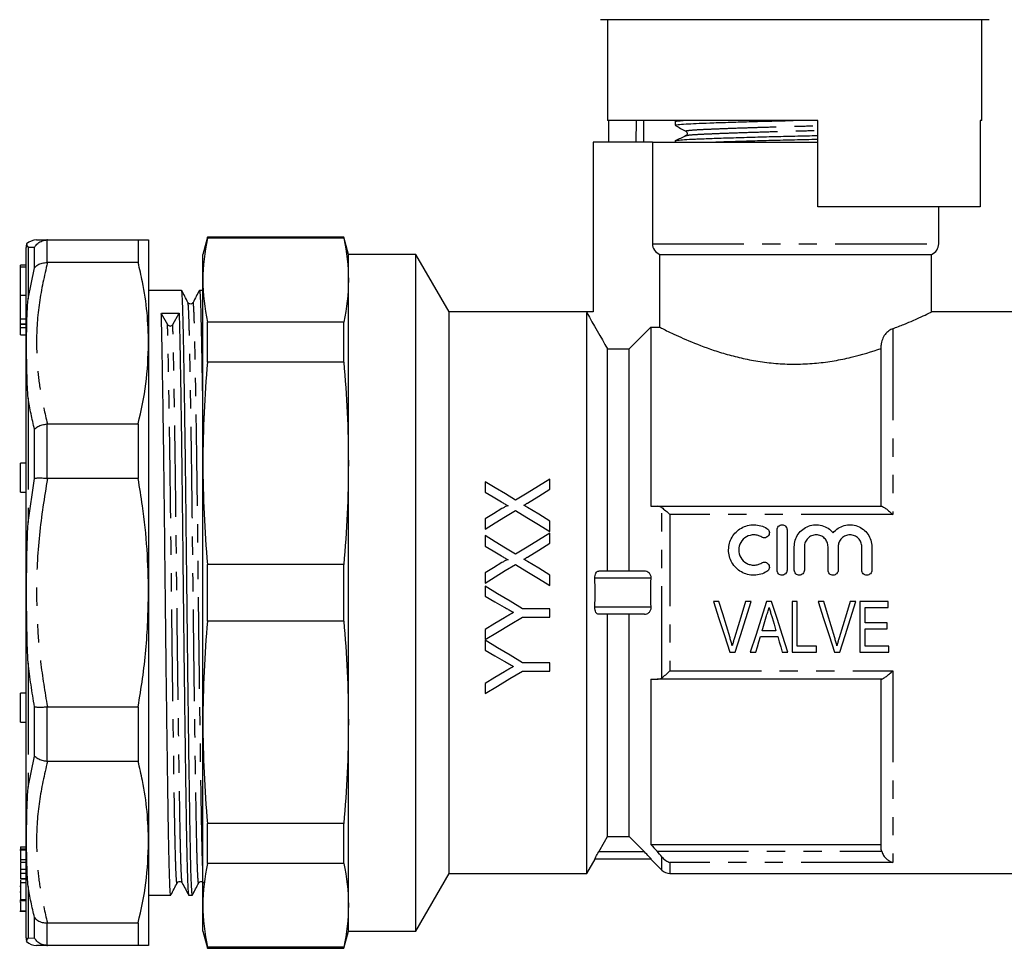
# Model space of a CAD drawing. Extents: x 149 to 258, y 86 to 274.
# Drawn here: x 149 to 217, y 174 to 239 of the extents above; entities that cross this region are included whole.
import ezdxf

# ---------------------------------------------------------------- set-up
doc = ezdxf.new("R2010")
doc.units = 0
doc.linetypes.add('PHANTOM', pattern=[12.7, 6.35, -1.27, 1.27, -1.27, 1.27, -1.27])
doc.layers.get('0').update_dxf_attribs({"linetype": 'CONTINUOUS'})

msp = doc.modelspace()

# ---------------------------------------------------------------- linework, layer by layer
at = {"color": 7, "linetype": 'CONTINUOUS'}
for p, q in [((202.57, 238.717), (189.07, 238.717)), ((189.57, 238.717), (189.57, 231.717)), ((216.07, 238.717), (202.57, 238.717)), ((215.57, 231.717), (215.57, 238.717)), ((204.17, 231.717), (189.57, 231.717)), ((189.669, 230.217), (189.669, 231.717)), ((194.27, 231.64), (194.27, 231.386)), ((194.436, 231.717), (194.274, 231.639)), ((204.17, 225.717), (204.17, 231.717)), ((215.57, 231.717), (215.452, 231.717)), ((215.452, 231.717), (215.452, 225.717)), ((188.57, 230.217), (188.57, 218.417)), ((192.683, 230.217), (188.57, 230.217)), ((192.683, 230.217), (192.683, 223.159)), ((192.683, 230.217), (204.17, 230.217)), ((194.27, 230.303), (194.27, 230.217)), ((215.452, 225.717), (204.17, 225.717)), ((212.57, 223.159), (212.57, 225.717)), ((161.792, 223.617), (161.47, 222.417)), ((171.248, 223.617), (161.792, 223.617)), ((161.792, 223.539), (161.792, 223.617)), ((171.57, 222.417), (171.248, 223.617)), ((171.248, 223.539), (171.248, 223.617)), ((149.199, 174.935), (149.199, 222.9)), ((150.671, 223.417), (150.642, 223.417)), ((150.671, 223.417), (156.977, 223.417)), ((156.977, 223.417), (156.977, 221.846)), ((157.699, 223.417), (157.699, 216.242)), ((171.248, 223.539), (161.792, 223.539)), ((161.47, 220.629), (161.47, 222.417)), ((176.261, 222.417), (171.57, 222.417)), ((171.57, 220.629), (171.57, 222.417)), ((178.57, 218.417), (176.261, 222.417)), ((176.261, 198.917), (176.261, 222.417)), ((193.189, 222.417), (212.07, 222.417)), ((193.189, 217.357), (193.189, 222.417)), ((212.07, 218.413), (212.07, 222.417)), ((149.199, 221.667), (148.799, 221.667)), ((148.799, 221.521), (148.799, 221.667)), ((150.642, 221.846), (150.671, 221.846)), ((156.977, 221.846), (150.671, 221.846)), ((149.199, 221.521), (148.799, 221.521)), ((148.799, 219.583), (148.799, 221.521)), ((161.47, 207.911), (161.47, 220.629)), ((171.57, 207.911), (171.57, 220.629)), ((148.799, 217.937), (148.799, 219.583)), ((159.992, 219.917), (157.699, 219.917)), ((161.47, 219.917), (161.231, 219.917)), ((158.584, 218.316), (159.017, 217.544)), ((159.382, 217.544), (159.823, 218.322)), ((188.127, 218.417), (178.57, 218.417)), ((178.57, 198.917), (178.57, 218.417)), ((188.127, 218.417), (188.127, 218.36)), ((188.57, 218.417), (188.127, 218.417)), ((188.127, 179.417), (188.127, 218.36)), ((217.67, 218.417), (212.061, 218.417)), ((148.799, 217.593), (148.799, 217.937)), ((148.799, 217.593), (149.199, 217.593)), ((148.799, 217.58), (148.799, 217.593)), ((148.799, 217.58), (149.199, 217.58)), ((148.799, 217.338), (148.799, 217.58)), ((161.792, 214.937), (161.792, 217.718)), ((171.248, 217.718), (161.792, 217.718)), ((171.248, 214.937), (171.248, 217.718)), ((148.799, 216.839), (148.799, 217.338)), ((148.799, 216.839), (149.199, 216.839)), ((192.57, 217.357), (192.57, 204.917)), ((192.57, 217.357), (193.189, 217.357)), ((157.699, 216.242), (157.699, 198.917)), ((208.57, 204.917), (208.57, 216.106)), ((189.57, 200.417), (189.57, 215.851)), ((189.57, 215.851), (191.07, 215.851)), ((191.07, 200.417), (191.07, 215.851)), ((171.248, 214.937), (161.792, 214.937)), ((150.671, 210.637), (150.642, 210.636)), ((150.671, 210.637), (156.977, 210.637)), ((156.977, 210.637), (156.977, 206.843)), ((149.199, 207.906), (148.799, 207.906)), ((148.799, 206.523), (148.799, 207.906)), ((161.47, 189.924), (161.47, 207.911)), ((171.57, 189.924), (171.57, 207.911)), ((148.799, 205.906), (148.799, 206.523)), ((150.642, 206.844), (150.671, 206.843)), ((156.977, 206.843), (150.671, 206.843)), ((181.07, 206.629), (181.07, 205.909)), ((185.57, 206.101), (185.57, 206.802)), ((148.799, 205.906), (149.199, 205.906)), ((193.008, 204.917), (208.606, 204.917)), ((181.07, 204.042), (181.07, 203.341)), ((185.57, 203.167), (185.57, 203.888)), ((201.337, 200.484), (201.337, 203.284)), ((202.037, 203.284), (202.037, 200.484)), ((181.07, 202.879), (181.07, 202.159)), ((185.57, 202.351), (185.57, 203.052)), ((202.537, 200.484), (202.537, 202.112)), ((203.237, 202.112), (203.237, 200.484)), ((204.88, 200.484), (204.88, 202.112)), ((205.58, 202.112), (205.58, 200.484)), ((207.224, 200.484), (207.224, 202.112)), ((207.924, 202.112), (207.924, 200.484)), ((171.248, 200.884), (161.792, 200.884)), ((161.792, 196.951), (161.792, 200.884)), ((171.248, 196.951), (171.248, 200.884)), ((192.132, 200.417), (188.957, 200.417)), ((181.07, 200.292), (181.07, 199.591)), ((185.57, 199.417), (185.57, 200.138)), ((181.07, 199.36), (181.07, 198.666)), ((157.699, 198.917), (157.699, 181.593)), ((176.261, 175.417), (176.261, 198.917)), ((178.57, 179.417), (178.57, 198.917)), ((197.308, 198.296), (196.915, 198.296)), ((199.541, 198.296), (199.148, 198.296)), ((200.956, 198.296), (200.617, 198.296)), ((202.738, 198.296), (202.379, 198.296)), ((202.379, 198.296), (202.379, 194.796)), ((202.738, 195.2), (202.738, 198.296)), ((204.578, 198.296), (204.184, 198.296)), ((206.811, 198.296), (206.417, 198.296)), ((209.065, 198.296), (207.09, 198.296)), ((207.09, 198.296), (207.09, 194.796)), ((209.065, 197.892), (209.065, 198.296)), ((185.57, 197.802), (183.663, 197.802)), ((185.57, 197.225), (185.57, 197.802)), ((207.449, 196.815), (207.449, 197.892)), ((207.449, 197.892), (209.065, 197.892)), ((171.248, 196.951), (161.792, 196.951)), ((183.663, 197.225), (185.57, 197.225)), ((192.132, 197.417), (188.957, 197.417)), ((189.57, 181.984), (189.57, 197.417)), ((191.07, 181.984), (191.07, 197.417)), ((200.306, 196.276), (200.592, 197.241)), ((181.07, 196.362), (181.07, 195.667)), ((201.266, 196.276), (200.306, 196.276)), ((208.975, 196.815), (207.449, 196.815)), ((207.449, 195.2), (207.449, 196.411)), ((207.449, 196.411), (208.975, 196.411)), ((208.975, 196.411), (208.975, 196.815)), ((181.07, 195.61), (181.07, 194.916)), ((200.186, 195.873), (201.386, 195.873)), ((204.084, 195.2), (202.738, 195.2)), ((204.084, 194.796), (204.084, 195.2)), ((209.11, 195.2), (207.449, 195.2)), ((209.11, 194.796), (209.11, 195.2)), ((198.067, 194.796), (198.436, 194.796)), ((199.483, 194.796), (199.866, 194.796)), ((201.706, 194.796), (202.089, 194.796)), ((202.379, 194.796), (204.084, 194.796)), ((205.336, 194.796), (205.705, 194.796)), ((207.09, 194.796), (209.11, 194.796)), ((185.57, 194.052), (183.663, 194.052)), ((185.57, 193.475), (185.57, 194.052)), ((183.663, 193.475), (185.57, 193.475)), ((192.57, 192.917), (192.57, 181.417)), ((208.606, 192.917), (193.008, 192.917)), ((208.57, 181.206), (208.57, 192.917)), ((181.07, 192.612), (181.07, 191.917)), ((149.199, 191.929), (148.799, 191.929)), ((148.799, 190.546), (148.799, 191.929)), ((150.671, 190.992), (150.642, 190.991)), ((150.671, 190.992), (156.977, 190.992)), ((156.977, 190.992), (156.977, 187.197)), ((148.799, 189.929), (148.799, 190.546)), ((148.799, 189.929), (149.199, 189.929)), ((161.47, 177.206), (161.47, 189.924)), ((171.57, 177.206), (171.57, 189.924)), ((150.642, 187.199), (150.671, 187.197)), ((156.977, 187.197), (150.671, 187.197)), ((171.248, 182.898), (161.792, 182.898)), ((161.792, 180.117), (161.792, 182.898)), ((171.248, 180.117), (171.248, 182.898)), ((189.57, 181.984), (191.07, 181.984)), ((192.132, 180.917), (191.07, 181.984)), ((148.799, 181.255), (149.199, 181.255)), ((148.799, 181.255), (148.799, 181.138)), ((157.699, 181.593), (157.699, 174.417)), ((192.57, 181.417), (208.57, 181.417)), ((149.199, 181.038), (148.749, 181.038)), ((148.799, 181.138), (149.199, 181.138)), ((148.799, 181.138), (148.799, 181.1)), ((148.799, 180.385), (149.199, 180.385)), ((148.799, 180.385), (148.799, 180.199)), ((148.799, 180.199), (149.199, 180.199)), ((148.799, 180.157), (148.799, 179.854)), ((171.248, 180.117), (161.792, 180.117)), ((188.127, 179.417), (188.701, 180.412)), ((192.597, 180.417), (188.688, 180.417)), ((192.57, 180.417), (193.336, 179.652)), ((148.799, 179.726), (149.199, 179.726)), ((148.799, 179.435), (149.199, 179.435)), ((148.799, 179.435), (148.799, 179.065)), ((176.261, 175.417), (178.57, 179.417)), ((178.57, 179.417), (188.127, 179.417)), ((193.901, 179.417), (217.67, 179.417)), ((148.749, 178.542), (148.799, 178.542)), ((148.799, 179.065), (149.199, 179.065)), ((148.799, 179.048), (149.199, 179.048)), ((148.799, 178.787), (149.199, 178.787)), ((160.034, 178.783), (160.033, 178.79)), ((148.749, 178.129), (148.799, 178.129)), ((148.799, 178.013), (148.799, 177.736)), ((157.699, 177.917), (159.242, 177.917)), ((160.481, 177.917), (160.742, 177.917)), ((148.749, 177.567), (148.799, 177.567)), ((148.749, 177.549), (149.199, 177.549)), ((148.749, 177.457), (148.799, 177.457)), ((148.799, 177.608), (149.199, 177.608)), ((161.47, 175.417), (161.47, 177.206)), ((171.57, 175.417), (171.57, 177.206)), ((148.749, 176.792), (149.199, 176.792)), ((148.799, 176.82), (149.199, 176.82)), ((150.671, 175.989), (150.642, 175.989)), ((150.671, 175.989), (156.977, 175.989)), ((156.977, 175.989), (156.977, 174.417)), ((161.47, 175.417), (161.792, 174.217)), ((171.248, 174.217), (171.57, 175.417)), ((171.57, 175.417), (176.261, 175.417)), ((150.642, 174.418), (150.671, 174.417)), ((156.977, 174.417), (150.671, 174.417)), ((171.248, 174.296), (161.792, 174.296)), ((161.792, 174.217), (161.792, 174.296)), ((161.792, 174.217), (171.248, 174.217)), ((171.248, 174.217), (171.248, 174.296))]:
    msp.add_line(p, q, dxfattribs=at)
at = {"color": 8, "linetype": 'PHANTOM'}
for p, q in [((192.07, 231.717), (192.055, 230.217)), ((149.333, 222.907), (149.333, 219.334)), ((149.776, 221.473), (149.776, 222.892)), ((150.642, 223.417), (150.642, 221.846)), ((192.683, 223.159), (212.57, 223.159)), ((149.333, 219.334), (149.776, 221.473)), ((148.799, 219.583), (149.199, 219.583)), ((148.799, 217.937), (149.199, 217.937)), ((148.799, 217.338), (149.199, 217.338)), ((209.37, 217.254), (209.37, 204.34)), ((149.333, 212.427), (149.333, 203.801)), ((150.642, 210.636), (150.642, 206.844)), ((149.776, 206.84), (149.776, 210.268)), ((149.333, 203.801), (149.776, 206.84)), ((193.336, 193.011), (193.336, 204.824)), ((193.901, 204.34), (193.901, 193.495)), ((209.37, 204.34), (193.901, 204.34)), ((192.597, 199.917), (188.688, 199.917)), ((192.597, 197.917), (188.688, 197.917)), ((149.333, 194.034), (149.333, 185.408)), ((193.901, 193.495), (209.37, 193.495)), ((209.37, 193.495), (209.37, 180.187)), ((149.776, 187.567), (149.776, 190.994)), ((150.642, 190.991), (150.642, 187.199)), ((149.333, 185.408), (149.776, 187.567)), ((192.132, 180.917), (188.957, 180.917)), ((193.008, 180.955), (208.606, 180.955)), ((193.336, 179.652), (193.336, 180.58)), ((193.901, 180.187), (193.901, 179.417)), ((209.37, 180.187), (193.901, 180.187)), ((149.333, 178.501), (149.333, 174.928)), ((149.776, 174.943), (149.776, 176.362)), ((150.642, 175.989), (150.642, 174.418)), ((149.333, 174.928), (149.776, 174.943))]:
    msp.add_line(p, q, dxfattribs=at)
at = {"color": 8, "linetype": 'PHANTOM', "flags": 128}
msp.add_lwpolyline([(191.564, 230.217), (191.579, 231.717), (191.579, 231.724)], dxfattribs=at)
at = {"color": 7, "linetype": 'CONTINUOUS', "flags": 128}
for points in [[(183.187, 205.34), (182.475, 205.774), (181.769, 206.203), (181.07, 206.629)], [(185.57, 206.802), (184.784, 206.32), (183.989, 205.832), (183.187, 205.34)], [(181.07, 205.909), (181.633, 205.566), (182.2, 205.22)], [(184.012, 205.145), (184.795, 205.625), (185.57, 206.101)], [(182.238, 204.758), (181.656, 204.401), (181.07, 204.042)], [(181.07, 203.341), (181.774, 203.773), (182.475, 204.202), (183.17, 204.629)], [(183.17, 204.629), (183.965, 204.145), (184.765, 203.658), (185.57, 203.167)], [(185.57, 203.888), (184.79, 204.363), (184.016, 204.835)], [(183.187, 201.59), (182.478, 202.021), (181.773, 202.451), (181.07, 202.879)], [(185.57, 203.052), (184.779, 202.567), (183.985, 202.079), (183.187, 201.59)], [(181.07, 202.159), (181.634, 201.815), (182.2, 201.47)], [(184.012, 201.395), (184.793, 201.874), (185.57, 202.351)], [(185.57, 200.138), (184.792, 200.612), (184.016, 201.085)], [(182.238, 201.008), (181.655, 200.65), (181.07, 200.292)], [(181.07, 199.591), (181.771, 200.021), (182.471, 200.45), (183.17, 200.879)], [(183.17, 200.879), (183.969, 200.392), (184.769, 199.905), (185.57, 199.417)], [(183.663, 197.802), (182.799, 198.321), (181.935, 198.84), (181.07, 199.36)], [(181.07, 198.666), (181.732, 198.291), (182.394, 197.916)], [(196.915, 198.296), (197.302, 197.121), (197.686, 195.953), (198.067, 194.796)], [(198.073, 195.787), (197.819, 196.62), (197.564, 197.456), (197.308, 198.296)], [(199.148, 198.296), (198.891, 197.456), (198.636, 196.62), (198.381, 195.787)], [(198.436, 194.796), (198.801, 195.953), (199.17, 197.121), (199.541, 198.296)], [(200.617, 198.296), (200.236, 197.121), (199.858, 195.953), (199.483, 194.796)], [(202.089, 194.796), (201.714, 195.953), (201.336, 197.121), (200.956, 198.296)], [(204.184, 198.296), (204.571, 197.121), (204.955, 195.953), (205.336, 194.796)], [(205.343, 195.787), (205.089, 196.62), (204.834, 197.456), (204.578, 198.296)], [(206.417, 198.296), (206.161, 197.456), (205.905, 196.62), (205.65, 195.787)], [(205.705, 194.796), (206.071, 195.953), (206.44, 197.121), (206.811, 198.296)], [(181.07, 195.667), (181.931, 196.185), (182.796, 196.704), (183.663, 197.225)], [(182.421, 197.174), (181.745, 196.767), (181.07, 196.362)], [(200.993, 197.195), (201.13, 196.735), (201.266, 196.276)], [(183.663, 194.052), (182.804, 194.568), (181.939, 195.088), (181.07, 195.61)], [(199.866, 194.796), (199.972, 195.153), (200.079, 195.512), (200.186, 195.873)], [(201.386, 195.873), (201.493, 195.512), (201.6, 195.153), (201.706, 194.796)], [(181.07, 194.916), (181.734, 194.54), (182.394, 194.166)], [(181.07, 191.917), (181.926, 192.432), (182.791, 192.951), (183.663, 193.475)], [(182.421, 193.424), (181.743, 193.016), (181.07, 192.612)], [(188.957, 180.917), (189.362, 181.622), (189.57, 181.984)]]:
    msp.add_lwpolyline(points, dxfattribs=at)
at = {"color": 7, "linetype": 'CONTINUOUS'}
for centre, radius, start, end in [((150.199, 222.9), 1, 166.14359, 180), ((149.92, 222.417), 1, 89.99945, 133.83923), ((211.77, 223.159), 0.8, 292.02431, 0), ((159.199, 217.654), 0.213, 211.12555, 328.96152), ((193.901, 180.217), 0.8, 225, 270), ((150.199, 174.935), 1, 180, 193.85531), ((149.92, 175.417), 1, 226.13876, 270.0006)]:
    msp.add_arc(centre, radius, start, end, dxfattribs=at)
msp.add_ellipse((159.199, 198.917), major_axis=(1763.69, 8.037), ratio=0.011, start_param=1.570392, end_param=1.571094, dxfattribs=at)
for points, knots in [([(194.28, 231.637), (194.277, 231.638), (194.217, 231.654), (194.366, 231.682), (194.682, 231.707), (194.82, 231.717)], [0, 0, 0, 0, 0.034123, 0.577949, 1, 1, 1, 1]), ([(194.272, 231.386), (194.308, 231.402), (194.381, 231.434), (194.934, 231.476), (195.699, 231.512), (196.671, 231.551), (197.907, 231.593), (199.373, 231.638), (200.917, 231.68), (201.966, 231.705), (202.467, 231.717)], [0, 0, 0, 0, 0.138665, 0.275341, 0.386112, 0.499799, 0.627755, 0.756566, 0.883676, 1, 1, 1, 1]), ([(194.279, 231.376), (194.401, 231.307), (194.645, 231.171), (194.889, 231.035), (195.011, 230.967)], [0, 0, 0, 0, 0.500039, 1, 1, 1, 1]), ([(194.28, 230.3), (194.277, 230.301), (194.217, 230.317), (194.405, 230.347), (194.86, 230.389), (195.631, 230.427), (196.656, 230.467), (197.933, 230.511), (199.401, 230.556), (200.977, 230.599), (202.578, 230.638), (203.66, 230.662), (204.169, 230.676), (204.17, 230.676)], [0, 0, 0, 0, 0.007078, 0.119873, 0.230455, 0.337446, 0.446835, 0.559131, 0.672178, 0.783732, 0.891723, 0.999713, 1, 1, 1, 1]), ([(194.992, 230.651), (194.872, 230.592), (194.632, 230.476), (194.393, 230.36), (194.274, 230.302)], [0, 0, 0, 0, 0.502424, 1, 1, 1, 1]), ([(194.998, 230.651), (194.996, 230.652), (194.978, 230.656), (195.011, 230.66), (195.039, 230.664)], [0, 0, 0, 0, 0.152221, 1, 1, 1, 1]), ([(195.011, 230.967), (195.051, 230.927), (195.114, 230.866), (195.077, 230.714), (195.03, 230.682), (195.005, 230.666)], [0, 0, 0, 0, 0.46148, 0.724666, 1, 1, 1, 1]), ([(196.807, 230.217), (197.171, 230.23), (197.95, 230.258), (199.376, 230.301), (200.946, 230.344), (202.548, 230.383), (203.64, 230.408), (204.159, 230.422), (204.17, 230.422)], [0, 0, 0, 0, 0.183539, 0.391881, 0.597474, 0.796497, 0.99552, 1, 1, 1, 1]), ([(149.228, 223.139), (149.228, 223.139), (149.228, 223.162), (149.237, 223.094), (149.278, 223.007), (149.332, 222.908), (149.333, 222.907)], [0, 0, 0, 0, 0.000033, 0.408888, 0.997267, 1, 1, 1, 1]), ([(149.776, 222.892), (149.778, 222.895), (149.84, 223.004), (149.998, 223.189), (150.304, 223.374), (150.529, 223.403), (150.642, 223.417)], [0, 0, 0, 0, 0.0101573, 0.3579394, 0.678896, 1, 1, 1, 1]), ([(149.92, 223.417), (149.92, 223.417), (149.88, 223.417), (149.987, 223.417), (150.186, 223.417), (150.495, 223.417), (150.671, 223.417)], [0, 0, 0, 0, 0.000064, 0.300604, 0.602156, 1, 1, 1, 1]), ([(156.977, 223.417), (157.184, 223.417), (157.601, 223.417), (157.666, 223.417), (157.699, 223.417)], [0, 0, 0, 0, 0.498116, 1, 1, 1, 1]), ([(192.683, 223.159), (192.683, 223), (192.732, 222.842), (192.913, 222.578), (193.042, 222.476), (193.189, 222.417)], [0, 0, 0, 0, 0.5, 0.5, 1, 1, 1, 1]), ([(149.776, 221.473), (149.778, 221.475), (149.84, 221.56), (149.998, 221.702), (150.304, 221.833), (150.529, 221.842), (150.642, 221.846)], [0, 0, 0, 0, 0.010157, 0.35794, 0.678896, 1, 1, 1, 1]), ([(157.699, 216.242), (157.677, 216.954), (157.635, 218.381), (157.351, 220.251), (157.081, 221.401), (156.977, 221.846)], [0, 0, 0, 0, 0.379092, 0.760018, 1, 1, 1, 1]), ([(160.742, 177.952), (160.74, 177.941), (160.725, 177.876), (160.701, 178.156), (160.671, 178.721), (160.642, 179.556), (160.613, 180.707), (160.584, 182.208), (160.556, 183.98), (160.525, 186.027), (160.493, 188.335), (160.46, 190.85), (160.426, 193.51), (160.394, 196.241), (160.363, 198.97), (160.334, 201.659), (160.306, 204.303), (160.275, 206.896), (160.243, 209.397), (160.209, 211.734), (160.176, 213.842), (160.144, 215.67), (160.113, 217.181), (160.084, 218.366), (160.056, 219.247), (160.025, 219.759), (160.004, 219.976), (159.992, 219.915), (159.992, 219.913)], [0, 0, 0, 0, 0.009223, 0.055262, 0.090955, 0.12634, 0.167809, 0.208223, 0.248636, 0.290105, 0.332309, 0.374889, 0.41747, 0.459674, 0.501143, 0.541556, 0.58197, 0.623438, 0.665642, 0.708223, 0.750804, 0.793007, 0.834476, 0.874889, 0.915303, 0.956772, 0.998975, 1, 1, 1, 1]), ([(160.43, 219.073), (160.358, 219.213), (160.214, 219.492), (160.07, 219.772), (159.998, 219.912)], [0, 0, 0, 0, 0.499998, 1, 1, 1, 1]), ([(161.226, 219.912), (161.152, 219.772), (161.005, 219.492), (160.857, 219.212), (160.784, 219.072)], [0, 0, 0, 0, 0.500004, 1, 1, 1, 1]), ([(161.231, 219.914), (161.231, 219.915), (161.243, 219.977), (161.264, 219.761), (161.295, 219.251), (161.323, 218.372), (161.352, 217.188), (161.383, 215.68), (161.415, 213.848), (161.445, 212.01), (161.463, 210.707), (161.47, 210.195)], [0, 0, 0, 0, 0.002511, 0.13476, 0.264707, 0.391347, 0.517987, 0.647934, 0.780183, 0.913615, 1, 1, 1, 1]), ([(149.333, 212.427), (149.332, 212.431), (149.295, 212.951), (149.239, 214.188), (149.223, 215.849), (149.236, 217.646), (149.278, 218.724), (149.332, 219.332), (149.333, 219.334)], [0, 0, 0, 0, 0.001366, 0.205859, 0.500008, 0.704439, 0.998634, 1, 1, 1, 1]), ([(160.784, 219.072), (160.744, 219.025), (160.681, 218.951), (160.497, 218.98), (160.453, 219.042), (160.43, 219.073)], [0, 0, 0, 0, 0.453508, 0.719368, 1, 1, 1, 1]), ([(159.242, 177.952), (159.24, 177.941), (159.225, 177.876), (159.201, 178.156), (159.171, 178.721), (159.142, 179.556), (159.113, 180.707), (159.084, 182.208), (159.056, 183.98), (159.025, 186.027), (158.993, 188.335), (158.96, 190.85), (158.926, 193.51), (158.894, 196.241), (158.863, 198.97), (158.834, 201.659), (158.806, 204.303), (158.775, 206.896), (158.743, 209.397), (158.71, 211.734), (158.676, 213.843), (158.644, 215.666), (158.613, 217.195), (158.594, 217.946), (158.584, 218.316)], [0, 0, 0, 0, 0.0105415, 0.0631649, 0.103962, 0.1444071, 0.1918061, 0.2379988, 0.2841914, 0.3315904, 0.3798292, 0.4284991, 0.4771689, 0.5254077, 0.5728067, 0.6189994, 0.6651921, 0.7125911, 0.7608298, 0.8094997, 0.8581696, 0.9064083, 0.9538073, 1, 1, 1, 1]), ([(159.823, 218.322), (159.833, 217.952), (159.852, 217.202), (159.883, 215.675), (159.915, 213.854), (159.948, 211.745), (159.982, 209.41), (160.014, 206.91), (160.045, 204.317), (160.073, 201.673), (160.102, 198.985), (160.133, 196.255), (160.165, 193.524), (160.198, 190.864), (160.232, 188.348), (160.264, 186.039), (160.295, 183.99), (160.323, 182.217), (160.352, 180.715), (160.383, 179.492), (160.415, 178.593), (160.448, 178.022), (160.47, 177.954), (160.481, 177.921)], [0, 0, 0, 0, 0.046181, 0.093568, 0.141794, 0.190452, 0.239109, 0.287336, 0.334722, 0.380903, 0.427084, 0.474471, 0.522697, 0.571355, 0.620012, 0.668239, 0.715626, 0.761807, 0.807987, 0.855374, 0.903601, 0.952258, 1, 1, 1, 1]), ([(209.37, 217.254), (209.634, 217.355), (210.166, 217.559), (210.897, 217.871), (211.548, 218.166), (211.945, 218.356), (212.105, 218.434), (212.064, 218.415), (212.061, 218.413)], [0, 0, 0, 0, 0.16295, 0.328378, 0.551121, 0.781593, 0.984642, 1, 1, 1, 1]), ([(193.189, 217.357), (193.256, 217.323), (193.349, 217.275), (193.589, 217.156), (193.737, 217.083), (194.078, 216.92), (194.272, 216.829), (194.703, 216.633), (194.943, 216.528), (195.721, 216.2), (196.31, 215.97), (197.302, 215.64), (197.652, 215.533), (198.371, 215.334), (198.743, 215.243), (199.511, 215.08), (199.907, 215.009), (200.729, 214.893), (201.145, 214.85), (201.979, 214.798), (202.398, 214.787), (203.242, 214.801), (203.669, 214.825), (204.503, 214.904), (204.91, 214.959), (205.709, 215.095), (206.102, 215.176), (207.238, 215.448), (207.932, 215.663), (208.57, 215.888)], [0, 0, 0, 0, 0.0625, 0.0625, 0.125, 0.125, 0.1875, 0.1875, 0.25, 0.25, 0.375, 0.375, 0.4375, 0.4375, 0.5, 0.5, 0.5625, 0.5625, 0.625, 0.625, 0.6875, 0.6875, 0.75, 0.75, 0.8125, 0.8125, 0.875, 0.875, 1, 1, 1, 1]), ([(209.37, 217.254), (209.275, 217.219), (209.182, 217.168), (209.002, 217.031), (208.917, 216.949), (208.767, 216.754), (208.7, 216.639), (208.602, 216.388), (208.57, 216.248), (208.57, 216.106)], [0, 0, 0, 0, 0.25, 0.25, 0.5, 0.5, 0.75, 0.75, 1, 1, 1, 1]), ([(156.977, 210.637), (157.184, 211.562), (157.601, 213.419), (157.666, 215.298), (157.699, 216.242)], [0, 0, 0, 0, 0.498115, 1, 1, 1, 1]), ([(149.776, 210.268), (149.778, 210.27), (149.84, 210.338), (149.998, 210.458), (150.304, 210.588), (150.529, 210.62), (150.642, 210.636)], [0, 0, 0, 0, 0.010157, 0.35794, 0.678896, 1, 1, 1, 1]), ([(150.642, 206.844), (150.529, 206.852), (150.304, 206.869), (149.998, 206.868), (149.84, 206.853), (149.778, 206.841), (149.776, 206.84)], [0, 0, 0, 0, 0.321104, 0.642061, 0.989843, 1, 1, 1, 1]), ([(157.699, 198.917), (157.677, 199.924), (157.635, 201.943), (157.351, 204.587), (157.081, 206.214), (156.977, 206.843)], [0, 0, 0, 0, 0.379092, 0.760018, 1, 1, 1, 1]), ([(182.2, 205.22), (182.276, 205.174), (182.353, 205.127), (182.429, 205.081), (182.467, 205.058), (182.505, 205.034), (182.543, 205.011), (182.581, 204.987), (182.619, 204.964), (182.657, 204.942)], [0, 0, 0, 0, 0.0002716031, 0.0002716031, 0.0002716031, 0.000407408, 0.000407408, 0.000407408, 0.0005432202, 0.0005432202, 0.0005432202, 0.0005432202]), ([(183.761, 204.99), (183.803, 205.016), (183.844, 205.043), (183.886, 205.068), (183.907, 205.081), (183.928, 205.094), (183.949, 205.107), (183.97, 205.12), (183.991, 205.132), (184.012, 205.145)], [0, 0, 0, 0, 0.0001499534, 0.0001499534, 0.0001499534, 0.0002249349, 0.0002249349, 0.0002249349, 0.0002999176, 0.0002999176, 0.0002999176, 0.0002999176]), ([(182.657, 204.942), (182.648, 204.945), (182.639, 204.948), (182.619, 204.947), (182.61, 204.945), (182.581, 204.937), (182.563, 204.931), (182.509, 204.909), (182.474, 204.892), (182.371, 204.838), (182.304, 204.798), (182.238, 204.758)], [0, 0, 0, 0, 0.0625, 0.0625, 0.125, 0.125, 0.25, 0.25, 0.5, 0.5, 1, 1, 1, 1]), ([(184.016, 204.835), (183.995, 204.848), (183.973, 204.861), (183.952, 204.874), (183.931, 204.887), (183.91, 204.9), (183.888, 204.913), (183.846, 204.938), (183.803, 204.964), (183.761, 204.99)], [0, 0, 0, 0, 0.0000756758, 0.0000756758, 0.0000756758, 0.0001513516, 0.0001513516, 0.0001513516, 0.0003027058, 0.0003027058, 0.0003027058, 0.0003027058]), ([(193.336, 204.824), (193.418, 204.768), (193.509, 204.696), (193.702, 204.53), (193.802, 204.437), (193.901, 204.34)], [0, 0, 0, 0, 0.5, 0.5, 1, 1, 1, 1]), ([(208.606, 204.917), (208.637, 204.917), (208.685, 204.897), (208.797, 204.831), (208.862, 204.785), (208.999, 204.678), (209.071, 204.618), (209.218, 204.486), (209.295, 204.414), (209.37, 204.34)], [0, 0, 0, 0, 0.25, 0.25, 0.5, 0.5, 0.75, 0.75, 1, 1, 1, 1]), ([(149.333, 194.034), (149.332, 194.038), (149.295, 194.705), (149.239, 196.331), (149.223, 198.625), (149.236, 201.21), (149.278, 202.84), (149.332, 203.797), (149.333, 203.801)], [0, 0, 0, 0, 0.0013664, 0.2058591, 0.5000084, 0.7044393, 0.9986336, 1, 1, 1, 1]), ([(200.637, 200.39), (200.503, 200.308), (200.362, 200.246), (200.063, 200.16), (199.907, 200.137), (199.598, 200.132), (199.441, 200.15), (199.141, 200.227), (198.995, 200.286), (198.59, 200.516), (198.364, 200.742), (198.132, 201.144), (198.073, 201.289), (197.994, 201.585), (197.975, 201.741), (197.976, 202.047), (197.997, 202.2), (198.079, 202.496), (198.138, 202.636), (198.293, 202.901), (198.388, 203.023), (198.606, 203.238), (198.731, 203.332), (198.998, 203.483), (199.144, 203.542), (199.444, 203.618), (199.598, 203.636), (199.911, 203.631), (200.064, 203.608), (200.362, 203.521), (200.505, 203.458), (200.637, 203.378)], [0, 0, 0, 0, 0.0625, 0.0625, 0.125, 0.125, 0.1875, 0.1875, 0.25, 0.25, 0.375, 0.375, 0.4375, 0.4375, 0.5, 0.5, 0.5625, 0.5625, 0.625, 0.625, 0.6875, 0.6875, 0.75, 0.75, 0.8125, 0.8125, 0.875, 0.875, 0.9375, 0.9375, 1, 1, 1, 1]), ([(200.637, 203.378), (200.715, 203.33), (200.772, 203.251), (200.816, 203.074), (200.802, 202.978), (200.709, 202.822), (200.63, 202.762), (200.45, 202.717), (200.351, 202.732), (200.272, 202.78)], [0, 0, 0, 0, 0.25, 0.25, 0.5, 0.5, 0.75, 0.75, 1, 1, 1, 1]), ([(201.337, 203.284), (201.337, 203.374), (201.373, 203.465), (201.501, 203.594), (201.593, 203.634), (201.779, 203.634), (201.871, 203.595), (202, 203.465), (202.037, 203.375), (202.037, 203.284)], [0, 0, 0, 0, 0.25, 0.25, 0.5, 0.5, 0.75, 0.75, 1, 1, 1, 1]), ([(202.537, 202.112), (202.537, 202.42), (202.633, 202.728), (202.986, 203.236), (203.24, 203.433), (203.829, 203.649), (204.156, 203.663), (204.759, 203.498), (205.034, 203.32), (205.23, 203.083)], [0, 0, 0, 0, 0.25, 0.25, 0.5, 0.5, 0.75, 0.75, 1, 1, 1, 1]), ([(205.23, 203.083), (205.426, 203.32), (205.699, 203.498), (206.152, 203.621), (206.308, 203.639), (206.623, 203.626), (206.776, 203.596), (207.072, 203.488), (207.207, 203.413), (207.455, 203.222), (207.561, 203.11), (207.827, 202.729), (207.924, 202.424), (207.924, 202.112)], [0, 0, 0, 0, 0.25, 0.25, 0.375, 0.375, 0.5, 0.5, 0.625, 0.625, 0.75, 0.75, 1, 1, 1, 1]), ([(200.272, 202.78), (200.192, 202.829), (200.108, 202.866), (199.929, 202.918), (199.836, 202.932), (199.558, 202.937), (199.37, 202.889), (199.047, 202.706), (198.912, 202.572), (198.726, 202.255), (198.676, 202.07), (198.675, 201.703), (198.723, 201.519), (198.909, 201.198), (199.046, 201.062), (199.288, 200.925), (199.375, 200.89), (199.556, 200.843), (199.648, 200.833), (199.836, 200.836), (199.928, 200.849), (200.107, 200.901), (200.193, 200.939), (200.272, 200.987)], [0, 0, 0, 0, 0.0625, 0.0625, 0.125, 0.125, 0.25, 0.25, 0.375, 0.375, 0.5, 0.5, 0.625, 0.625, 0.75, 0.75, 0.8125, 0.8125, 0.875, 0.875, 0.9375, 0.9375, 1, 1, 1, 1]), ([(204.88, 202.112), (204.88, 202.22), (204.859, 202.326), (204.777, 202.524), (204.717, 202.615), (204.566, 202.767), (204.475, 202.829), (204.276, 202.912), (204.167, 202.934), (203.951, 202.934), (203.842, 202.912), (203.642, 202.829), (203.552, 202.768), (203.399, 202.614), (203.339, 202.524), (203.258, 202.326), (203.237, 202.219), (203.237, 202.112)], [0, 0, 0, 0, 0.125, 0.125, 0.25, 0.25, 0.375, 0.375, 0.5, 0.5, 0.625, 0.625, 0.75, 0.75, 0.875, 0.875, 1, 1, 1, 1]), ([(207.224, 202.112), (207.224, 202.22), (207.202, 202.326), (207.121, 202.524), (207.061, 202.615), (206.91, 202.767), (206.818, 202.829), (206.619, 202.912), (206.51, 202.934), (206.294, 202.934), (206.186, 202.912), (205.986, 202.829), (205.895, 202.768), (205.742, 202.614), (205.683, 202.524), (205.601, 202.326), (205.58, 202.219), (205.58, 202.112)], [0, 0, 0, 0, 0.125, 0.125, 0.25, 0.25, 0.375, 0.375, 0.5, 0.5, 0.625, 0.625, 0.75, 0.75, 0.875, 0.875, 1, 1, 1, 1]), ([(182.2, 201.47), (182.277, 201.424), (182.353, 201.377), (182.429, 201.331), (182.467, 201.308), (182.505, 201.284), (182.543, 201.261), (182.581, 201.237), (182.619, 201.214), (182.657, 201.192)], [0, 0, 0, 0, 0.000268174, 0.000268174, 0.000268174, 0.000402264, 0.000402264, 0.000402264, 0.0005363602, 0.0005363602, 0.0005363602, 0.0005363602]), ([(182.657, 201.192), (182.621, 201.204), (182.581, 201.188), (182.509, 201.159), (182.474, 201.142), (182.371, 201.088), (182.305, 201.048), (182.238, 201.008)], [0, 0, 0, 0, 0.25, 0.25, 0.5, 0.5, 1, 1, 1, 1]), ([(183.761, 201.24), (183.803, 201.266), (183.844, 201.293), (183.886, 201.318), (183.907, 201.331), (183.928, 201.344), (183.949, 201.357), (183.97, 201.37), (183.991, 201.382), (184.012, 201.395)], [0, 0, 0, 0, 0.0001480356, 0.0001480356, 0.0001480356, 0.0002220584, 0.0002220584, 0.0002220584, 0.0002960824, 0.0002960824, 0.0002960824, 0.0002960824]), ([(184.016, 201.085), (183.995, 201.098), (183.973, 201.111), (183.952, 201.124), (183.931, 201.137), (183.91, 201.15), (183.888, 201.163), (183.846, 201.188), (183.803, 201.214), (183.761, 201.24)], [0, 0, 0, 0, 0.0000747674, 0.0000747674, 0.0000747674, 0.0001495349, 0.0001495349, 0.0001495349, 0.0002990719, 0.0002990719, 0.0002990719, 0.0002990719]), ([(200.272, 200.987), (200.35, 201.035), (200.448, 201.05), (200.626, 201.007), (200.705, 200.949), (200.801, 200.792), (200.816, 200.695), (200.773, 200.518), (200.716, 200.438), (200.637, 200.39)], [0, 0, 0, 0, 0.25, 0.25, 0.5, 0.5, 0.75, 0.75, 1, 1, 1, 1]), ([(188.688, 199.917), (188.684, 200.059), (188.715, 200.194), (188.818, 200.372), (188.886, 200.417), (188.957, 200.417)], [0, 0, 0, 0, 0.5, 0.5, 1, 1, 1, 1]), ([(192.597, 199.917), (192.601, 199.997), (192.586, 200.074), (192.53, 200.206), (192.49, 200.259), (192.353, 200.382), (192.243, 200.417), (192.132, 200.417)], [0, 0, 0, 0, 0.25, 0.25, 0.5, 0.5, 1, 1, 1, 1]), ([(202.037, 200.484), (202.037, 200.392), (201.999, 200.301), (201.87, 200.172), (201.778, 200.134), (201.595, 200.134), (201.504, 200.171), (201.374, 200.302), (201.337, 200.393), (201.337, 200.484)], [0, 0, 0, 0, 0.25, 0.25, 0.5, 0.5, 0.75, 0.75, 1, 1, 1, 1]), ([(203.237, 200.484), (203.237, 200.392), (203.199, 200.301), (203.07, 200.172), (202.978, 200.134), (202.795, 200.134), (202.704, 200.171), (202.574, 200.302), (202.537, 200.393), (202.537, 200.484)], [0, 0, 0, 0, 0.25, 0.25, 0.5, 0.5, 0.75, 0.75, 1, 1, 1, 1]), ([(205.58, 200.484), (205.58, 200.392), (205.542, 200.301), (205.413, 200.172), (205.322, 200.134), (205.139, 200.134), (205.048, 200.171), (204.917, 200.302), (204.88, 200.393), (204.88, 200.484)], [0, 0, 0, 0, 0.25, 0.25, 0.5, 0.5, 0.75, 0.75, 1, 1, 1, 1]), ([(207.924, 200.484), (207.924, 200.392), (207.886, 200.301), (207.757, 200.172), (207.665, 200.134), (207.482, 200.134), (207.391, 200.171), (207.261, 200.302), (207.224, 200.393), (207.224, 200.484)], [0, 0, 0, 0, 0.25, 0.25, 0.5, 0.5, 0.75, 0.75, 1, 1, 1, 1]), ([(156.977, 190.992), (157.184, 192.3), (157.601, 194.926), (157.666, 197.584), (157.699, 198.917)], [0, 0, 0, 0, 0.498116, 1, 1, 1, 1]), ([(182.394, 197.916), (182.448, 197.885), (182.503, 197.855), (182.557, 197.824), (182.638, 197.778), (182.72, 197.733), (182.801, 197.686), (182.882, 197.64), (182.963, 197.593), (183.044, 197.548)], [0, 0, 0, 0, 0.0001867782, 0.0001867782, 0.0001867782, 0.0004669496, 0.0004669496, 0.0004669496, 0.0007471232, 0.0007471232, 0.0007471232, 0.0007471232]), ([(188.957, 197.417), (188.886, 197.417), (188.818, 197.462), (188.715, 197.641), (188.684, 197.775), (188.688, 197.917)], [0, 0, 0, 0, 0.5, 0.5, 1, 1, 1, 1]), ([(192.132, 197.417), (192.188, 197.417), (192.242, 197.427), (192.347, 197.464), (192.398, 197.494), (192.489, 197.575), (192.53, 197.629), (192.587, 197.761), (192.601, 197.838), (192.597, 197.917)], [0, 0, 0, 0, 0.25, 0.25, 0.5, 0.5, 0.75, 0.75, 1, 1, 1, 1]), ([(200.592, 197.241), (200.625, 197.349), (200.657, 197.457), (200.689, 197.566), (200.705, 197.62), (200.722, 197.675), (200.738, 197.729), (200.754, 197.783), (200.77, 197.837), (200.786, 197.892)], [0, 0, 0, 0, 0.0003404595, 0.0003404595, 0.0003404595, 0.0005107249, 0.0005107249, 0.0005107249, 0.0006810013, 0.0006810013, 0.0006810013, 0.0006810013]), ([(200.786, 197.892), (200.803, 197.834), (200.82, 197.775), (200.837, 197.717), (200.864, 197.63), (200.889, 197.543), (200.915, 197.456), (200.941, 197.369), (200.967, 197.282), (200.993, 197.195)], [0, 0, 0, 0, 0.0001821303, 0.0001821303, 0.0001821303, 0.0004553749, 0.0004553749, 0.0004553749, 0.0007286592, 0.0007286592, 0.0007286592, 0.0007286592]), ([(183.044, 197.548), (182.992, 197.517), (182.94, 197.486), (182.888, 197.455), (182.811, 197.408), (182.733, 197.361), (182.655, 197.314), (182.577, 197.267), (182.499, 197.221), (182.421, 197.174)], [0, 0, 0, 0, 0.0001818022, 0.0001818022, 0.0001818022, 0.0004545091, 0.0004545091, 0.0004545091, 0.0007272197, 0.0007272197, 0.0007272197, 0.0007272197]), ([(198.228, 195.222), (198.205, 195.317), (198.182, 195.411), (198.155, 195.505), (198.142, 195.552), (198.129, 195.599), (198.115, 195.646), (198.101, 195.693), (198.087, 195.74), (198.073, 195.787)], [0, 0, 0, 0, 0.0002971262, 0.0002971262, 0.0002971262, 0.0004458281, 0.0004458281, 0.0004458281, 0.0005945572, 0.0005945572, 0.0005945572, 0.0005945572]), ([(198.381, 195.787), (198.367, 195.74), (198.353, 195.693), (198.34, 195.646), (198.319, 195.576), (198.3, 195.506), (198.281, 195.435), (198.263, 195.364), (198.246, 195.293), (198.228, 195.222)], [0, 0, 0, 0, 0.0001484334, 0.0001484334, 0.0001484334, 0.0003711874, 0.0003711874, 0.0003711874, 0.0005940918, 0.0005940918, 0.0005940918, 0.0005940918]), ([(205.497, 195.222), (205.475, 195.317), (205.451, 195.411), (205.425, 195.505), (205.412, 195.552), (205.398, 195.599), (205.384, 195.646), (205.371, 195.693), (205.357, 195.74), (205.343, 195.787)], [0, 0, 0, 0, 0.0002971262, 0.0002971262, 0.0002971262, 0.0004458281, 0.0004458281, 0.0004458281, 0.0005945572, 0.0005945572, 0.0005945572, 0.0005945572]), ([(205.65, 195.787), (205.636, 195.74), (205.623, 195.693), (205.609, 195.646), (205.588, 195.576), (205.569, 195.506), (205.551, 195.435), (205.532, 195.364), (205.515, 195.293), (205.497, 195.222)], [0, 0, 0, 0, 0.0001484334, 0.0001484334, 0.0001484334, 0.0003711874, 0.0003711874, 0.0003711874, 0.0005940918, 0.0005940918, 0.0005940918, 0.0005940918]), ([(182.394, 194.166), (182.448, 194.135), (182.503, 194.105), (182.557, 194.074), (182.611, 194.043), (182.665, 194.013), (182.72, 193.982), (182.828, 193.921), (182.936, 193.859), (183.044, 193.798)], [0, 0, 0, 0, 0.0001882371, 0.0001882371, 0.0001882371, 0.0003764741, 0.0003764741, 0.0003764741, 0.0007529729, 0.0007529729, 0.0007529729, 0.0007529729]), ([(183.044, 193.798), (182.992, 193.767), (182.94, 193.736), (182.888, 193.704), (182.81, 193.658), (182.733, 193.611), (182.655, 193.564), (182.577, 193.517), (182.499, 193.471), (182.421, 193.424)], [0, 0, 0, 0, 0.0001835627, 0.0001835627, 0.0001835627, 0.000458912, 0.000458912, 0.000458912, 0.0007342657, 0.0007342657, 0.0007342657, 0.0007342657]), ([(193.336, 193.011), (193.418, 193.067), (193.509, 193.139), (193.702, 193.305), (193.802, 193.398), (193.901, 193.495)], [0, 0, 0, 0, 0.5, 0.5, 1, 1, 1, 1]), ([(208.606, 192.917), (208.637, 192.917), (208.685, 192.938), (208.797, 193.004), (208.862, 193.05), (208.999, 193.157), (209.071, 193.217), (209.218, 193.349), (209.295, 193.421), (209.37, 193.495)], [0, 0, 0, 0, 0.25, 0.25, 0.5, 0.5, 0.75, 0.75, 1, 1, 1, 1]), ([(149.776, 190.994), (149.778, 190.994), (149.84, 190.982), (149.998, 190.967), (150.304, 190.966), (150.529, 190.982), (150.642, 190.991)], [0, 0, 0, 0, 0.0101573, 0.3579394, 0.678896, 1, 1, 1, 1]), ([(150.642, 187.199), (150.529, 187.215), (150.304, 187.247), (149.998, 187.377), (149.84, 187.497), (149.778, 187.565), (149.776, 187.567)], [0, 0, 0, 0, 0.321104, 0.64206, 0.989843, 1, 1, 1, 1]), ([(157.699, 181.593), (157.677, 182.305), (157.635, 183.733), (157.351, 185.603), (157.081, 186.753), (156.977, 187.197)], [0, 0, 0, 0, 0.379092, 0.760018, 1, 1, 1, 1]), ([(149.333, 178.501), (149.332, 178.503), (149.295, 178.926), (149.239, 179.99), (149.223, 181.572), (149.236, 183.432), (149.278, 184.657), (149.332, 185.404), (149.333, 185.408)], [0, 0, 0, 0, 0.001366, 0.205859, 0.500008, 0.704439, 0.998634, 1, 1, 1, 1]), ([(156.977, 175.989), (157.184, 176.914), (157.601, 178.771), (157.666, 180.65), (157.699, 181.593)], [0, 0, 0, 0, 0.498115, 1, 1, 1, 1]), ([(148.799, 181.028), (148.799, 181.031), (148.799, 181.059), (148.799, 180.941), (148.799, 180.705), (148.799, 180.492), (148.799, 180.385)], [0, 0, 0, 0, 0.049736, 0.418455, 0.709076, 1, 1, 1, 1]), ([(188.688, 180.417), (188.684, 180.417), (188.715, 180.481), (188.818, 180.672), (188.886, 180.795), (188.957, 180.917)], [0, 0, 0, 0, 0.5, 0.5, 1, 1, 1, 1]), ([(192.597, 180.417), (192.601, 180.417), (192.586, 180.437), (192.53, 180.502), (192.49, 180.547), (192.353, 180.693), (192.243, 180.806), (192.132, 180.917)], [0, 0, 0, 0, 0.25, 0.25, 0.5, 0.5, 1, 1, 1, 1]), ([(193.336, 180.58), (193.418, 180.475), (193.509, 180.393), (193.702, 180.261), (193.802, 180.215), (193.901, 180.187)], [0, 0, 0, 0, 0.5, 0.5, 1, 1, 1, 1]), ([(208.606, 180.955), (208.637, 180.85), (208.685, 180.754), (208.797, 180.581), (208.862, 180.507), (208.999, 180.378), (209.071, 180.326), (209.218, 180.241), (209.295, 180.208), (209.37, 180.187)], [0, 0, 0, 0, 0.25, 0.25, 0.5, 0.5, 0.75, 0.75, 1, 1, 1, 1]), ([(148.799, 180.092), (148.799, 180.052), (148.799, 179.931), (148.799, 179.808), (148.799, 179.726)], [0, 0, 0, 0, 0.330074, 1, 1, 1, 1]), ([(148.799, 179.726), (148.799, 179.627), (148.799, 179.508), (148.799, 179.445), (148.799, 179.435)], [0, 0, 0, 0, 0.842391, 1, 1, 1, 1]), ([(148.799, 179.065), (148.799, 179.062), (148.799, 179.057), (148.799, 179.051), (148.799, 179.048)], [0, 0, 0, 0, 0.559996, 1, 1, 1, 1]), ([(148.799, 178.962), (148.799, 178.949), (148.799, 178.911), (148.799, 178.836), (148.799, 178.787)], [0, 0, 0, 0, 0.345925, 1, 1, 1, 1]), ([(148.799, 178.787), (148.799, 178.645), (148.799, 178.362), (148.799, 177.99), (148.799, 177.733), (148.799, 177.65), (148.799, 177.608)], [0, 0, 0, 0, 0.280224, 0.559488, 0.77952, 1, 1, 1, 1]), ([(159.248, 177.923), (159.32, 178.063), (159.464, 178.342), (159.608, 178.622), (159.68, 178.762)], [0, 0, 0, 0, 0.500003, 1, 1, 1, 1]), ([(159.68, 178.762), (159.703, 178.793), (159.747, 178.855), (159.931, 178.883), (159.994, 178.81), (160.034, 178.763)], [0, 0, 0, 0, 0.280631, 0.546491, 1, 1, 1, 1]), ([(160.033, 178.765), (160.106, 178.625), (160.254, 178.345), (160.401, 178.065), (160.475, 177.925)], [0, 0, 0, 0, 0.4999985, 1, 1, 1, 1]), ([(160.748, 177.923), (160.82, 178.063), (160.964, 178.342), (161.108, 178.622), (161.18, 178.762)], [0, 0, 0, 0, 0.500003, 1, 1, 1, 1]), ([(161.18, 178.762), (161.203, 178.793), (161.247, 178.855), (161.431, 178.883), (161.494, 178.81), (161.534, 178.763)], [0, 0, 0, 0, 0.280631, 0.546491, 1, 1, 1, 1]), ([(148.799, 177.457), (148.799, 177.344), (148.799, 177.116), (148.799, 176.91), (148.799, 176.85), (148.799, 176.82)], [0, 0, 0, 0, 0.331148, 0.665124, 1, 1, 1, 1]), ([(149.776, 176.362), (149.778, 176.36), (149.84, 176.275), (149.998, 176.133), (150.304, 176.002), (150.529, 175.993), (150.642, 175.989)], [0, 0, 0, 0, 0.010157, 0.35794, 0.678896, 1, 1, 1, 1]), ([(149.228, 174.696), (149.228, 174.696), (149.228, 174.679), (149.237, 174.737), (149.278, 174.828), (149.332, 174.927), (149.333, 174.928)], [0, 0, 0, 0, 0.000059, 0.408903, 0.997267, 1, 1, 1, 1]), ([(150.642, 174.418), (150.529, 174.432), (150.304, 174.461), (149.998, 174.646), (149.84, 174.831), (149.778, 174.94), (149.776, 174.943)], [0, 0, 0, 0, 0.321104, 0.642061, 0.989843, 1, 1, 1, 1]), ([(150.671, 174.417), (150.456, 174.417), (150.024, 174.417), (149.955, 174.417), (149.92, 174.417)], [0, 0, 0, 0, 0.498015, 1, 1, 1, 1]), ([(157.699, 174.417), (157.677, 174.417), (157.635, 174.417), (157.351, 174.417), (157.081, 174.417), (156.977, 174.417)], [0, 0, 0, 0, 0.379092, 0.760018, 1, 1, 1, 1])]:
    msp.add_open_spline(points, degree=3, knots=knots, dxfattribs=at)
at = {"color": 8, "linetype": 'PHANTOM'}
for points, knots in [([(195.039, 230.967), (195.024, 230.971), (194.949, 230.989), (195.115, 231.023), (195.533, 231.065), (196.232, 231.102), (197.164, 231.142), (198.326, 231.186), (199.663, 231.231), (201.099, 231.274), (202.561, 231.313), (203.6, 231.339), (204.116, 231.355), (204.17, 231.356)], [0, 0, 0, 0, 0.027136, 0.136299, 0.243318, 0.346861, 0.452725, 0.561404, 0.67081, 0.778771, 0.883281, 0.987792, 1, 1, 1, 1]), ([(195.039, 230.664), (195.077, 230.679), (195.162, 230.711), (195.726, 230.751), (196.437, 230.785), (197.252, 230.82), (198.329, 230.861), (199.669, 230.905), (201.107, 230.948), (202.57, 230.987), (203.607, 231.014), (204.12, 231.029), (204.17, 231.03)], [0, 0, 0, 0, 0.112743, 0.250682, 0.334754, 0.42125, 0.536353, 0.652226, 0.766569, 0.877258, 0.987946, 1, 1, 1, 1]), ([(149.776, 222.892), (149.614, 222.898), (149.451, 222.903), (149.333, 222.907), (149.333, 222.907)], [0, 0, 0, 0, 0.9998533, 1, 1, 1, 1]), ([(150.671, 221.846), (150.461, 220.923), (150.039, 219.07), (149.882, 216.626), (149.968, 214.552), (150.193, 212.675), (150.498, 211.376), (150.671, 210.637)], [0, 0, 0, 0, 0.248594, 0.499202, 0.649722, 0.800748, 1, 1, 1, 1]), ([(161.18, 178.785), (161.178, 178.774), (161.166, 178.694), (161.141, 178.889), (161.108, 179.392), (161.076, 180.267), (161.045, 181.436), (161.017, 182.878), (160.988, 184.58), (160.957, 186.546), (160.925, 188.762), (160.892, 191.177), (160.858, 193.73), (160.826, 196.352), (160.795, 198.973), (160.767, 201.554), (160.738, 204.092), (160.707, 206.582), (160.675, 208.983), (160.642, 211.226), (160.608, 213.25), (160.576, 215.004), (160.545, 216.453), (160.517, 217.595), (160.488, 218.425), (160.459, 218.946), (160.439, 219.017), (160.43, 219.049)], [0, 0, 0, 0, 0.006729, 0.04931, 0.091891, 0.134094, 0.175563, 0.215976, 0.25639, 0.297859, 0.340062, 0.382643, 0.425224, 0.467427, 0.508896, 0.54931, 0.589723, 0.631192, 0.673396, 0.715976, 0.758557, 0.800761, 0.84223, 0.882643, 0.923057, 0.964525, 1, 1, 1, 1]), ([(161.47, 179.55), (161.46, 179.79), (161.44, 180.293), (161.41, 181.445), (161.382, 182.88), (161.354, 184.584), (161.323, 186.55), (161.29, 188.766), (161.257, 191.182), (161.223, 193.735), (161.191, 196.357), (161.16, 198.977), (161.132, 201.558), (161.104, 204.096), (161.073, 206.586), (161.04, 208.986), (161.007, 211.229), (160.973, 213.252), (160.941, 215.006), (160.91, 216.455), (160.882, 217.593), (160.854, 218.435), (160.823, 218.934), (160.799, 219.135), (160.786, 219.057), (160.784, 219.044)], [0, 0, 0, 0, 0.041044, 0.086186, 0.13018, 0.174173, 0.219315, 0.265257, 0.311609, 0.357962, 0.403904, 0.449046, 0.493039, 0.537032, 0.582175, 0.628116, 0.674469, 0.720821, 0.766763, 0.811906, 0.855899, 0.899892, 0.945034, 0.990976, 1, 1, 1, 1]), ([(159.68, 178.785), (159.678, 178.774), (159.666, 178.694), (159.641, 178.889), (159.608, 179.392), (159.576, 180.267), (159.545, 181.436), (159.517, 182.878), (159.488, 184.58), (159.457, 186.546), (159.425, 188.762), (159.392, 191.177), (159.358, 193.73), (159.326, 196.352), (159.295, 198.973), (159.267, 201.554), (159.238, 204.092), (159.207, 206.582), (159.175, 208.983), (159.142, 211.226), (159.108, 213.251), (159.076, 215), (159.045, 216.467), (159.026, 217.188), (159.017, 217.544)], [0, 0, 0, 0, 0.007624, 0.055866, 0.104108, 0.151923, 0.198906, 0.244693, 0.29048, 0.337462, 0.385277, 0.43352, 0.481762, 0.529577, 0.57656, 0.622346, 0.668133, 0.715116, 0.762931, 0.811173, 0.859416, 0.907231, 0.954213, 1, 1, 1, 1]), ([(160.033, 178.79), (160.024, 178.822), (160.004, 178.893), (159.973, 179.419), (159.941, 180.273), (159.91, 181.44), (159.882, 182.882), (159.854, 184.584), (159.823, 186.55), (159.79, 188.766), (159.757, 191.182), (159.723, 193.735), (159.691, 196.357), (159.66, 198.977), (159.632, 201.558), (159.604, 204.096), (159.573, 206.586), (159.54, 208.986), (159.507, 211.228), (159.473, 213.253), (159.441, 215.002), (159.41, 216.468), (159.391, 217.188), (159.382, 217.544)], [0, 0, 0, 0, 0.039848, 0.08823, 0.136183, 0.184038, 0.230675, 0.277311, 0.325166, 0.373868, 0.423006, 0.472144, 0.520846, 0.568701, 0.615337, 0.661974, 0.709828, 0.758531, 0.807669, 0.856806, 0.905509, 0.953363, 1, 1, 1, 1]), ([(149.776, 210.268), (149.614, 210.986), (149.451, 211.705), (149.333, 212.427), (149.333, 212.427)], [0, 0, 0, 0, 0.999853, 1, 1, 1, 1]), ([(150.671, 206.843), (150.461, 205.538), (150.039, 202.918), (149.882, 199.461), (149.968, 196.527), (150.193, 193.874), (150.498, 192.037), (150.671, 190.992)], [0, 0, 0, 0, 0.248594, 0.499202, 0.649722, 0.800748, 1, 1, 1, 1]), ([(149.776, 190.994), (149.614, 192.005), (149.451, 193.017), (149.333, 194.033), (149.333, 194.034)], [0, 0, 0, 0, 0.9998533, 1, 1, 1, 1]), ([(150.671, 187.197), (150.461, 186.275), (150.039, 184.422), (149.882, 181.977), (149.968, 179.903), (150.193, 178.027), (150.498, 176.728), (150.671, 175.989)], [0, 0, 0, 0, 0.248594, 0.499202, 0.649722, 0.800748, 1, 1, 1, 1]), ([(149.776, 176.362), (149.614, 177.073), (149.451, 177.785), (149.333, 178.5), (149.333, 178.501)], [0, 0, 0, 0, 0.999853, 1, 1, 1, 1])]:
    msp.add_open_spline(points, degree=3, knots=knots, dxfattribs=at)
at = {"color": 7, "linetype": 'CONTINUOUS'}
for points in [[(161.792, 223.539), (161.582, 222.569), (161.47, 221.599), (161.47, 220.629)], [(171.248, 223.539), (171.458, 222.569), (171.57, 221.599), (171.57, 220.629)], [(161.47, 220.629), (161.47, 219.659), (161.582, 218.688), (161.792, 217.718)], [(171.57, 220.629), (171.57, 219.659), (171.458, 218.688), (171.248, 217.718)], [(188.127, 218.36), (188.608, 217.524), (189.089, 216.687), (189.57, 215.851)], [(191.07, 215.851), (191.57, 216.353), (192.07, 216.855), (192.57, 217.357)], [(161.792, 214.937), (161.582, 212.595), (161.47, 210.253), (161.47, 207.911)], [(171.248, 214.937), (171.458, 212.595), (171.57, 210.253), (171.57, 207.911)], [(161.47, 207.911), (161.47, 205.568), (161.582, 203.226), (161.792, 200.884)], [(171.57, 207.911), (171.57, 205.568), (171.458, 203.226), (171.248, 200.884)], [(192.57, 204.917), (192.716, 204.917), (192.862, 204.917), (193.008, 204.917)], [(193.336, 204.824), (193.238, 204.89), (193.126, 204.917), (193.008, 204.917)], [(188.688, 197.917), (188.709, 198.584), (188.709, 199.252), (188.688, 199.917)], [(192.597, 197.917), (192.561, 198.581), (192.561, 199.254), (192.597, 199.917)], [(161.792, 196.951), (161.582, 194.609), (161.47, 192.267), (161.47, 189.924)], [(171.248, 196.951), (171.458, 194.609), (171.57, 192.267), (171.57, 189.924)], [(192.57, 192.917), (192.716, 192.917), (192.862, 192.917), (193.008, 192.917)], [(193.008, 192.917), (193.126, 192.917), (193.238, 192.945), (193.336, 193.011)], [(161.47, 189.924), (161.47, 187.582), (161.582, 185.24), (161.792, 182.898)], [(171.57, 189.924), (171.57, 187.582), (171.458, 185.24), (171.248, 182.898)], [(192.57, 181.417), (192.716, 181.263), (192.862, 181.109), (193.008, 180.955)], [(208.606, 180.955), (208.582, 181.037), (208.57, 181.121), (208.57, 181.206)], [(193.336, 180.58), (193.238, 180.704), (193.126, 180.831), (193.008, 180.955)], [(161.792, 180.117), (161.582, 179.147), (161.47, 178.176), (161.47, 177.206)], [(171.248, 180.117), (171.458, 179.147), (171.57, 178.176), (171.57, 177.206)], [(161.47, 177.206), (161.47, 176.236), (161.582, 175.266), (161.792, 174.296)], [(171.57, 177.206), (171.57, 176.236), (171.458, 175.266), (171.248, 174.296)]]:
    msp.add_open_spline(points, degree=3, dxfattribs=at)

doc.saveas('drawing.dxf')
